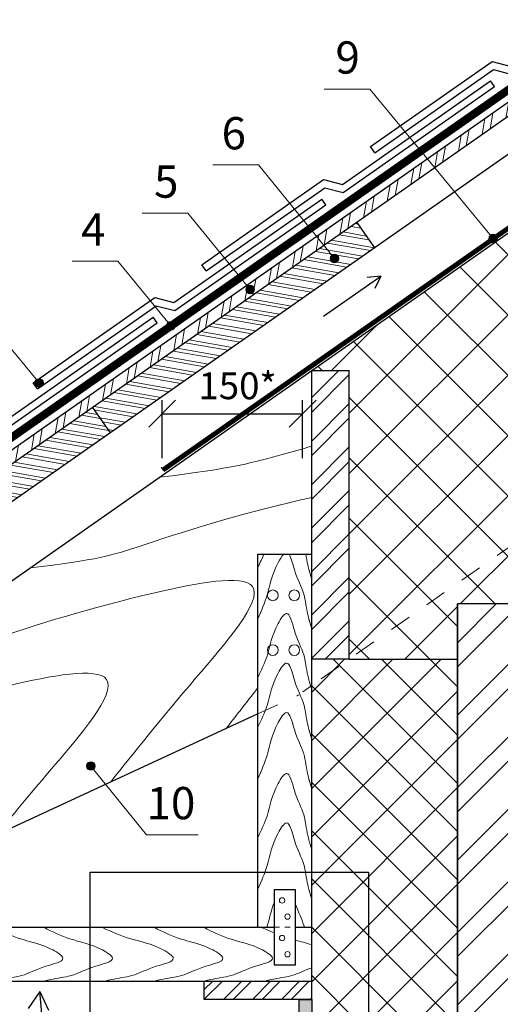
# Model space of a CAD drawing. Units: millimetres. Extents: x -1672 to 5549, y -3309 to -2497.
# Drawn here: x -288 to -243, y -2723 to -2631 of the extents above; entities that cross this region are included whole.
import ezdxf

# ---------------------------------------------------------------- set-up
doc = ezdxf.new("R2010")
doc.units = ezdxf.units.MM
doc.header["$PDMODE"] = 2
for name, pattern in [('GESTRICHELT', [0.75, 0.5, -0.25]), ('STRICHLINIEX2', [1.5, 1, -0.5]), ('STRICHSYMM', [1, 0.5, -0.5])]:
    doc.linetypes.add(name, pattern=pattern)
doc.layers.get('0').update_dxf_attribs({"plot": 0})
for name, color, linetype, lineweight in [('D-KON-A', 7, 'Continuous', 9), ('D-KON-V', 7, 'GESTRICHELT', 9), ('MWK-S', 7, 'Continuous', 35), ('Воздух', 10, 'Continuous', 30), ('Вспомогат. линии', 130, 'Continuous', 13), ('Надписи', 180, 'Continuous', 13), ('Основные линии', 7, 'Continuous', 30), ('Размеры', 200, 'Continuous', 13), ('Черепица ДЕКЕ', 242, 'Continuous', 30), ('Штрих', 151, 'Continuous', 9)]:
    doc.layers.add(name, color=color, linetype=linetype, lineweight=lineweight)
doc.styles.add('Arial', font='ARIALUNI.ttf')
doc.styles.get("Standard").update_dxf_attribs({"font": 'times.ttf'})
doc.dimstyles.get("Standard").update_dxf_attribs({"dimtxt": 0.18, "dimasz": 0.18, "dimexe": 0.18, "dimexo": 0.0625, "dimgap": 0.09, "dimtad": 0, "dimtih": 1, "dimtoh": 1, "dimdec": 4, "dimzin": 0, "dimdsep": 46, "dimtxsty": 'Arial', "dimcen": 0.09, "dimadec": 0, "dimazin": 0, "dimtfac": 1, "dimtdec": 4, "dimtofl": 0, "dimtmove": 0, "dimatfit": 3, "dimfxl": 1, "dimtolj": 1, "dimtzin": 0, "dimarcsym": 0})
pattern_1 = [(80, (269.0433, -2337.8759), (-1.876059, 0.3308), []), (80, (269.779, -2337.3608), (-1.876059, 0.3308), [])]

# ---------------------------------------------------------------- blocks, each defined once
blk = doc.blocks.new('_Oblique')
at = {"color": 0, "linetype": 'ByBlock', "lineweight": -2}
blk.add_line((-0.5, -0.5), (0.5, 0.5), dxfattribs=at)
blk = doc.blocks.new('*D28')
at = {"layer": 'Defpoints', "color": 0, "ltscale": 100, "transparency": 16777216}
for p in [(-261.67, -2667.966), (-274.73, -2673.09), (-261.67, -2673.09)]:
    blk.add_point(p, dxfattribs=at)
at = {"layer": 'Размеры', "color": 0, "lineweight": -2, "ltscale": 100, "transparency": 16777216}
for p, q in [((-274.73, -2672.09), (-274.73, -2666.716)), ((-261.67, -2672.09), (-261.67, -2666.716)), ((-274.73, -2667.966), (-261.67, -2667.966))]:
    blk.add_line(p, q, dxfattribs=at)
at = {"layer": 'Размеры', "color": 0, "lineweight": -2, "ltscale": 100, "transparency": 16777216, "xscale": 2.5, "yscale": 2.5, "zscale": 2.5, "rotation": 180}
blk.add_blockref('_Oblique', (-274.73, -2667.966), dxfattribs=at)
at = {"layer": 'Размеры', "color": 0, "lineweight": -2, "ltscale": 100, "transparency": 16777216, "xscale": 2.5, "yscale": 2.5, "zscale": 2.5}
blk.add_blockref('_Oblique', (-261.67, -2667.966), dxfattribs=at)
at = {"layer": 'Размеры', "color": 0, "ltscale": 100, "transparency": 16777216, "insert": (-267.725, -2665.689), "char_height": 2.5, "attachment_point": 5, "style": 'Arial'}
blk.add_mtext('150*', dxfattribs=at)
blk = doc.blocks.new('*D31')
at = {"layer": 'Defpoints', "color": 0, "ltscale": 100, "transparency": 16777216}
for p in [(-325.908, -2722.441), (-262.01, -2722.441), (-262.01, -2739.147)]:
    blk.add_point(p, dxfattribs=at)
at = {"layer": 'Размеры', "color": 0, "lineweight": -2, "ltscale": 100, "transparency": 16777216}
for p, q in [((-325.908, -2723.441), (-325.908, -2740.397)), ((-262.01, -2723.441), (-262.01, -2740.397)), ((-325.908, -2739.147), (-262.01, -2739.147))]:
    blk.add_line(p, q, dxfattribs=at)
at = {"layer": 'Размеры', "color": 0, "lineweight": -2, "ltscale": 100, "transparency": 16777216, "xscale": 2.5, "yscale": 2.5, "zscale": 2.5}
for p, rotation in [((-325.908, -2739.147), 180.0000000005816), ((-262.01, -2739.147), 5.815580623962412e-10)]:
    blk.add_blockref('_Oblique', p, dxfattribs=dict(at, rotation=rotation))
at = {"layer": 'Размеры', "color": 0, "ltscale": 100, "transparency": 16777216, "insert": (-293.927, -2737.266), "char_height": 2.5, "attachment_point": 5}
blk.add_mtext('{\\f@Arial Unicode MS|b0|i0|c204|p34;не менее 400 }', dxfattribs=at)

msp = doc.modelspace()

# ---------------------------------------------------------------- hatches: boundary and pattern name
at = {"layer": 'D-KON-A', "ltscale": 100}
h = msp.add_hatch(dxfattribs=at)
h.set_pattern_fill('ANSI32', color=31, scale=0.1, angle=125, style=0)
h.set_pattern_definition([(170, (276.841, -2332.4158), (-0.1653999, -0.9380294), []), (170, (276.5835, -2332.048), (-0.1653999, -0.9380294), [])])
h.paths.add_polyline_path([(-294.5157, -2676.702), (-294.1858, -2677.1731), (-305.4489, -2685.0744), (-304.1338, -2686.9525), (-279.5592, -2669.7452), (-281.2111, -2667.386)])
at = {"layer": 'Штрих'}
h = msp.add_hatch(dxfattribs=at)
h.set_pattern_fill('ANSI32', color=31, scale=0.2, angle=35, style=0)
h.set_pattern_definition(pattern_1)
h.paths.add_polyline_path([(-230.2852, -2631.7273), (-229.9976, -2630.2075), (-272.9992, -2660.3175), (-272.3797, -2661.2022)])
h.paths.add_polyline_path([(-221.3112, -2625.4436), (-221.9306, -2624.5589), (-229.9976, -2630.2075), (-230.2852, -2631.7273)])
at = {"layer": 'Штрих', "ltscale": 100}
h = msp.add_hatch(dxfattribs=at)
h.set_pattern_fill('ANSI37', color=100, scale=1.25)
h.set_pattern_definition([(45, (543.1935, -2383.7526), (-2.80633, 2.80633), []), (135, (543.1935, -2383.7526), (-2.80633, -2.80633), [])])
edge = h.paths.add_edge_path()
edge.add_line((-205.3071, -2654.3765), (-203.017, -2651.5703))
edge.add_line((-203.017, -2651.5703), (-209.7936, -2641.8923))
edge.add_line((-209.7936, -2641.8923), (-208.3297, -2638.7527))
edge.add_line((-208.3297, -2638.7527), (-210.7872, -2640.4734))
edge.add_line((-210.7872, -2640.4734), (-213.2446, -2642.1941))
edge.add_line((-213.2446, -2642.1941), (-211.7806, -2639.0546))
edge.add_line((-211.7806, -2639.0546), (-214.4301, -2635.2707))
edge.add_line((-214.4301, -2635.2707), (-218.2981, -2639.9959))
edge.add_arc((-218.5515, -2640.3054), 0.4, 0, 50.696016, ccw=False)
edge.add_arc((-218.5515, -2640.3054), 0.4, -180, 0, ccw=False)
edge.add_arc((-218.5515, -2640.3054), 0.4, 50.696016, 180, ccw=False)
edge.add_line((-218.2981, -2639.9959), (-214.4301, -2635.2707))
edge.add_line((-214.4301, -2635.2707), (-216.2178, -2632.7177))
edge.add_line((-216.2178, -2632.7177), (-260.8269, -2663.9533))
edge.add_line((-260.8269, -2663.9533), (-257.3269, -2663.9533))
edge.add_line((-257.3269, -2663.9533), (-257.3269, -2690.8012))
edge.add_line((-257.3269, -2690.8012), (-247.2669, -2690.8012))
edge.add_line((-247.2669, -2690.8012), (-247.2669, -2685.6585))
edge.add_line((-247.2669, -2685.6585), (-234.6828, -2685.6585))
edge.add_line((-234.6828, -2685.6585), (-234.6828, -2685.1339))
edge.add_line((-234.6828, -2685.1339), (-234.6828, -2684.9939))
edge.add_line((-234.6828, -2684.9939), (-234.6829, -2671.6527))
edge.add_line((-234.6829, -2671.6527), (-229.9883, -2671.6585))
edge.add_line((-229.9883, -2671.6585), (-218.978, -2663.949))
edge.add_line((-218.978, -2663.949), (-215.0053, -2661.1673))
edge.add_line((-215.0053, -2661.1673), (-205.3071, -2654.3765))
h.paths.add_polyline_path([(-218.978, -2663.949), (-229.9883, -2671.6585), (-227.8156, -2671.6585), (-227.8156, -2671.4185), (-227.3934, -2671.4185), (-227.3934, -2670.4585), (-226.5534, -2670.4585), (-226.5534, -2669.5586), (-225.3534, -2669.5586), (-225.3534, -2670.4585), (-224.5134, -2670.4585), (-224.5134, -2671.4185), (-224.0911, -2671.4185), (-224.0911, -2671.6585), (-218.978, -2671.6585)], flags=17)
at = {"layer": 'Штрих'}
h = msp.add_hatch(dxfattribs=at)
h.set_pattern_fill('ANSI32', color=31, scale=0.1, angle=125, style=0)
h.set_pattern_definition([(170, (252.2665, -2349.6231), (-0.1653999, -0.9380294), []), (170, (252.0089, -2349.2553), (-0.1653999, -0.9380294), [])])
h.paths.add_polyline_path([(-254.9847, -2652.5379), (-256.6366, -2650.1787), (-281.2111, -2667.386), (-279.5592, -2669.7452)])
at = {"layer": 'Штрих', "ltscale": 100}
h = msp.add_hatch(color=0, dxfattribs=at)
h.dxf.hatch_style = 1
h.paths.add_polyline_path([(-243.5324, -2651.6595, 1), (-244.3324, -2651.6595, 1)])
h = msp.add_hatch(color=0, dxfattribs=at)
h.dxf.hatch_style = 1
h.paths.add_polyline_path([(-258.3015, -2653.5292, 1), (-259.1015, -2653.5292, 1)])
h = msp.add_hatch(color=0, dxfattribs=at)
h.dxf.hatch_style = 1
h.paths.add_polyline_path([(-266.144, -2656.412, 1), (-266.944, -2656.412, 1)])
h = msp.add_hatch(dxfattribs=at)
h.set_pattern_fill('SWAMP', color=0, scale=0.015)
h.set_pattern_definition([(0, (543.1935, -2383.7526), (0.1905, 0.32995568), [0.047625, -0.333375]), (90, (543.21731, -2383.75259), (-0.1905, 0.32995568), [0.0238125, -0.63609886]), (90, (543.22327, -2383.75259), (-0.1905, 0.32995568), [0.01905, -0.64086136]), (90, (543.21136, -2383.75259), (-0.1905, 0.32995568), [0.01905, -0.64086136]), (60, (543.22922, -2383.7526), (-0.1905, 0.32995568), [0.01524, -0.36576]), (120, (543.2054, -2383.7526), (-0.381, 1e-10), [0.01524, -0.36576])])
h.paths.add_polyline_path([(-266.5755, -2767.7452), (-269.1878, -2767.7452), (-269.1878, -2776.3131), (-266.5755, -2776.3131)])
h.paths.add_polyline_path([(-260.8269, -2722.4406), (-262.0269, -2722.4406), (-262.0269, -2728.2763), (-260.8269, -2728.2763)])
h.paths.add_polyline_path([(-215.233, -2720.3525), (-216.673, -2718.5784), (-216.673, -2728.2763), (-215.233, -2728.2763)])
edge = h.paths.add_edge_path()
edge.add_line((-215.233, -2708.0873), (-215.6511, -2707.5721))
edge.add_arc((-215.9032, -2707.2616), 0.4, 180, 309.064141, ccw=False)
edge.add_arc((-215.9032, -2707.2616), 0.4, 0, 180, ccw=False)
edge.add_arc((-215.9032, -2707.2616), 0.4, -50.935859, 0, ccw=False)
edge.add_line((-215.6511, -2707.5721), (-215.233, -2708.0873))
edge.add_line((-215.233, -2708.0873), (-215.233, -2698.84))
edge.add_line((-215.233, -2698.84), (-216.673, -2697.0658))
edge.add_line((-216.673, -2697.0658), (-216.673, -2718.5784))
edge.add_line((-216.673, -2718.5784), (-215.233, -2720.3525))
edge.add_line((-215.233, -2720.3525), (-215.233, -2708.0873))
h.paths.add_polyline_path([(-215.233, -2690.4682), (-216.673, -2688.694), (-216.673, -2697.0658), (-215.233, -2698.84)])
h.paths.add_polyline_path([(-215.233, -2683.6609), (-216.673, -2681.8867), (-216.673, -2688.694), (-215.233, -2690.4682)])
h.paths.add_polyline_path([(-215.233, -2672.4217), (-216.673, -2672.4217), (-216.673, -2681.8867), (-215.233, -2683.6609)])
h.paths.add_polyline_path([(-212.7754, -2670.7009), (-213.6946, -2669.5866), (-216.059, -2671.2421), (-215.233, -2672.4217)])
h.paths.add_polyline_path([(-207.2118, -2666.8052), (-208.1284, -2665.6891), (-213.6946, -2669.5866), (-212.7754, -2670.7009)])
h.paths.add_polyline_path([(-200.5292, -2662.126), (-201.4458, -2661.0099), (-208.1284, -2665.6891), (-207.2118, -2666.8052)])
h.paths.add_polyline_path([(-197.239, -2659.8222), (-198.065, -2658.6426), (-201.4458, -2661.0099), (-200.5292, -2662.126)])
h = msp.add_hatch(color=0, dxfattribs=at)
h.dxf.hatch_style = 1
h.paths.add_polyline_path([(-273.5201, -2659.7924, 1), (-274.3201, -2659.7924, 1)])
at = {"layer": 'Штрих'}
h = msp.add_hatch(dxfattribs=at)
h.set_pattern_fill('ANSI32', color=31, scale=0.2, angle=35, style=0)
h.set_pattern_definition(pattern_1)
edge = h.paths.add_edge_path()
edge.add_line((-272.3797, -2661.2022), (-272.9992, -2660.3175))
edge.add_line((-272.9992, -2660.3175), (-317.4287, -2691.4274))
edge.add_arc((-330.5984, -2711.7534), 24.2196, 54.328324, 57.059729, ccw=False)
edge.add_line((-316.475, -2692.0781), (-272.3797, -2661.2022))
edge = h.paths.add_edge_path()
edge.add_line((-328.9722, -2699.5102), (-328.3527, -2700.3949))
edge.add_line((-328.3527, -2700.3949), (-316.475, -2692.0781))
edge.add_arc((-330.5984, -2711.7534), 24.2196, 54.328324, 57.059729)
edge.add_line((-317.4287, -2691.4274), (-319.895, -2693.1543))
edge.add_arc((-320.2391, -2692.7725), 0.514, 297.981281, 312.018719, ccw=False)
edge.add_line((-319.9979, -2693.2264), (-320.3129, -2693.447))
edge.add_line((-320.3129, -2693.447), (-320.508, -2693.5836))
edge.add_line((-320.508, -2693.5836), (-328.9722, -2699.5102))
at = {"layer": 'Штрих', "ltscale": 100}
h = msp.add_hatch(dxfattribs=at)
h.set_pattern_fill('ANSI32', color=31, scale=0.3)
h.set_pattern_definition([(45, (543.1935, -2383.7526), (-2.020558, 2.020558), []), (45, (544.5405, -2383.7526), (-2.020558, 2.020558), [])])
h.paths.add_polyline_path([(-257.3269, -2663.9533), (-260.8269, -2663.9533), (-260.8269, -2690.8012), (-257.3269, -2690.8012)])
h = msp.add_hatch(color=0, dxfattribs=at)
h.dxf.hatch_style = 1
h.paths.add_polyline_path([(-285.7897, -2665.1043, 1), (-286.5897, -2665.1043, 1)])
h = msp.add_hatch(dxfattribs=at)
h.set_pattern_fill('ANSI32', color=30, scale=0.5)
h.set_pattern_definition([(45, (543.1935, -2383.7526), (-3.367596, 3.367596), []), (45, (545.4386, -2383.7526), (-3.367596, 3.367596), [])])
h.paths.add_polyline_path([(-218.4669, -2697.0081), (-218.5415, -2697.0081), (-218.5415, -2693.3566), (-218.4748, -2686.4741), (-219.1368, -2685.6585), (-225.3534, -2685.6585), (-225.3534, -2697.7411), (-225.9534, -2698.9699), (-226.5534, -2697.7411), (-226.5534, -2685.6585), (-247.2669, -2685.6585), (-247.2669, -2728.2763), (-232.799, -2728.2763), (-231.0669, -2731.2763), (-231.0669, -2725.2763), (-229.3349, -2728.2763), (-218.4669, -2728.2763), (-218.4669, -2716.3681), (-223.9964, -2709.5554, -0.6313444), (-224.6485, -2709.2448, -1.5839216), (-223.9964, -2709.5554), (-218.4669, -2716.3681)])
h = msp.add_hatch(dxfattribs=at)
h.set_pattern_fill('ANSI37', color=100)
h.set_pattern_definition([(45, (543.1935, -2383.7526), (-2.245064, 2.245064), []), (135, (543.1935, -2383.7526), (-2.245064, -2.245064), [])])
h.paths.add_polyline_path([(-247.2669, -2690.8012), (-257.3269, -2690.8012), (-260.8269, -2690.8012), (-260.8269, -2710.6063), (-255.5278, -2710.6063), (-255.5278, -2727.9799), (-260.8269, -2727.9799), (-260.8269, -2728.2763), (-255.779, -2728.2763), (-254.0469, -2731.2763), (-254.0469, -2725.2763), (-252.3149, -2728.2763), (-247.2669, -2728.2763)])
h.paths.add_polyline_path([(-255.5278, -2710.6063), (-260.8269, -2710.6063), (-260.8269, -2722.4406), (-260.8269, -2727.9799), (-255.5278, -2727.9799)], flags=17)
h = msp.add_hatch(color=0, dxfattribs=at)
h.dxf.hatch_style = 1
h.paths.add_polyline_path([(-281.7802, -2700.7343, 1), (-280.9802, -2700.7343, 1)])
h = msp.add_hatch(dxfattribs=at)
h.set_pattern_fill('ANSI32', color=31, scale=0.2)
h.set_pattern_definition([(45, (1588.8364, -2017.6334), (-1.3470384, 1.3470384), []), (45, (1589.7344, -2017.6334), (-1.3470384, 1.3470384), [])])
h.paths.add_polyline_path([(-260.8269, -2722.4406), (-260.8269, -2720.7406), (-270.8269, -2720.7406), (-270.8269, -2722.4406)])

# ---------------------------------------------------------------- linework, layer by layer
at = {"layer": 'D-KON-A', "color": 31}
msp.add_line((-281.2111, -2667.386), (-279.5592, -2669.7452), dxfattribs=at)
at = {"layer": 'D-KON-V', "color": 31, "ltscale": 2}
msp.add_line((-260.8269, -2693.2519), (-262.176, -2694.1965), dxfattribs=at)
at = {"layer": 'MWK-S', "color": 30}
msp.add_line((-247.2669, -2728.2763), (-247.2669, -2685.6585), dxfattribs=at)
at = {"layer": 'Воздух', "ltscale": 100}
for p, q in [((-259.7256, -2658.9031), (-254.3942, -2655.17)), ((-254.3942, -2655.17), (-255.6693, -2655.2816)), ((-254.3942, -2655.17), (-254.9351, -2656.3301)), ((-286.1206, -2721.7198), (-287.216, -2723.2967)), ((-286.1206, -2721.7198), (-285.3027, -2723.4568))]:
    msp.add_line(p, q, dxfattribs=at)
msp.add_spline([(-286.4859, -2735.3148), (-287.2175, -2730.6326), (-286.188, -2727.1269), (-286.1206, -2721.7198)], degree=3, dxfattribs=at)
at = {"layer": 'Вспомогат. линии', "color": 31, "linetype": 'STRICHSYMM', "ltscale": 4}
msp.add_line((-265.8269, -2695.8859), (-262.176, -2694.1965), dxfattribs=at)
at = {"layer": 'Вспомогат. линии', "color": 31, "linetype": 'STRICHSYMM'}
msp.add_line((-264.3269, -2715.7406), (-262.3269, -2715.7406), dxfattribs=at)
at = {"layer": 'Вспомогат. линии', "color": 0, "linetype": 'STRICHLINIEX2', "ltscale": 3, "const_width": 0.648}
msp.add_lwpolyline([(-329.5525, -2698.73), (-222.4881, -2623.7627)], dxfattribs=at)
at = {"layer": 'Вспомогат. линии', "color": 0, "linetype": 'Continuous'}
for points in [[(-329.7368, -2698.4667), (-222.674, -2623.4973)], [(-329.3707, -2698.9971), (-222.3023, -2624.0281)]]:
    msp.add_lwpolyline(points, dxfattribs=at)
at = {"layer": 'Вспомогат. линии', "color": 140, "linetype": 'STRICHLINIEX2', "ltscale": 2, "const_width": 0.36}
msp.add_lwpolyline([(-274.6498, -2673.205), (-216.4185, -2632.431)], dxfattribs=at)
at = {"layer": 'Вспомогат. линии', "color": 140, "linetype": 'Continuous'}
for points in [[(-274.7531, -2673.0575), (-216.5218, -2632.2835)], [(-274.5466, -2673.3524), (-216.3153, -2632.5784)]]:
    msp.add_lwpolyline(points, dxfattribs=at)
at = {"layer": 'Вспомогат. линии', "linetype": 'Continuous'}
msp.add_lwpolyline([(-274.6269, -2673.2377), (-274.8334, -2672.9428)], dxfattribs=at)
at = {"layer": 'Вспомогат. линии', "color": 31, "linetype": 'STRICHSYMM', "ltscale": 4}
msp.add_lwpolyline([(-235.378, -2675.4324), (-260.8269, -2693.2519)], dxfattribs=at)
at = {"layer": 'Вспомогат. линии', "color": 0, "ltscale": 100}
for centre, radius in [((-264.4408, -2684.8604), 0.5), ((-262.444, -2684.8604), 0.5), ((-264.4408, -2689.9493), 0.5), ((-262.444, -2689.9493), 0.5), ((-263.5769, -2713.2406), 0.25), ((-263.0769, -2714.7406), 0.25), ((-263.5769, -2716.7406), 0.25), ((-263.0769, -2718.2406), 0.25)]:
    msp.add_circle(centre, radius, dxfattribs=at)
at = {"layer": 'Надписи', "color": 0}
for p, q in [((-255.4252, -2637.773), (-259.6692, -2637.773)), ((-243.9324, -2651.6595), (-255.4252, -2637.773)), ((-265.7753, -2644.8171), (-270.0193, -2644.8171)), ((-258.7015, -2653.5292), (-265.7873, -2644.8023)), ((-272.3522, -2649.3168), (-276.5962, -2649.3168)), ((-266.544, -2656.412), (-272.3522, -2649.3168)), ((-278.854, -2653.7652), (-283.098, -2653.7652)), ((-273.9201, -2659.7924), (-278.854, -2653.7652)), ((-286.1897, -2665.1043), (-289.506, -2661.053)), ((-281.3802, -2700.7343), (-276.19, -2707.129)), ((-271.3993, -2707.129), (-276.19, -2707.129))]:
    msp.add_line(p, q, dxfattribs=at)
at = {"layer": 'Надписи', "color": 0, "ltscale": 100}
for centre in [(-243.9324, -2651.6595), (-258.7015, -2653.5292), (-266.544, -2656.412), (-273.9201, -2659.7924), (-286.1897, -2665.1043), (-281.3802, -2700.7343)]:
    msp.add_circle(centre, 0.4, dxfattribs=at)
at = {"layer": 'Основные линии', "color": 31}
for p, q in [((-221.9306, -2624.5589), (-328.9722, -2699.5102)), ((-221.3112, -2625.4436), (-328.3527, -2700.3949)), ((-219.6593, -2627.8027), (-326.7008, -2702.754)), ((-256.6366, -2650.1787), (-254.9847, -2652.5379)), ((-323.8903, -2708.1108), (-260.8269, -2663.9533)), ((-281.2111, -2667.386), (-279.5592, -2669.7452)), ((-265.8269, -2715.7406), (-265.8269, -2681.0406)), ((-265.8269, -2681.0406), (-260.8269, -2681.0406)), ((-265.8269, -2695.8859), (-308.7341, -2715.7406)), ((-323.8903, -2715.7406), (-264.3269, -2715.7406)), ((-262.3269, -2715.7406), (-260.8269, -2715.7406)), ((-323.8903, -2720.7406), (-260.8269, -2720.7406)), ((-270.8269, -2722.4406), (-270.8269, -2720.7406)), ((-260.8269, -2722.4406), (-270.8269, -2722.4406))]:
    msp.add_line(p, q, dxfattribs=at)
at = {"layer": 'Основные линии', "color": 31, "ltscale": 100}
for p, q in [((-260.8269, -2722.4406), (-260.8269, -2663.9533)), ((-260.8269, -2663.9533), (-257.3269, -2663.9533)), ((-257.3269, -2690.8012), (-257.3269, -2663.9533)), ((-257.3269, -2690.8012), (-260.8269, -2690.8012))]:
    msp.add_line(p, q, dxfattribs=at)
at = {"layer": 'Основные линии', "color": 30}
msp.add_line((-218.4669, -2685.6585), (-247.2669, -2685.6585), dxfattribs=at)
at = {"layer": 'Основные линии', "color": 100, "ltscale": 100}
msp.add_line((-257.3269, -2690.8012), (-247.2669, -2690.8012), dxfattribs=at)
at = {"layer": 'Основные линии', "ltscale": 5}
for p, q in [((-281.4199, -2727.9799), (-281.4199, -2710.6063)), ((-281.4199, -2710.6063), (-255.5278, -2710.6063)), ((-255.5278, -2710.6063), (-255.5278, -2727.9799))]:
    msp.add_line(p, q, dxfattribs=at)
at = {"layer": 'Основные линии'}
for p, q in [((-262.3269, -2712.2406), (-264.3269, -2712.2406)), ((-264.3269, -2712.2406), (-264.3269, -2719.2406)), ((-262.3269, -2719.2406), (-262.3269, -2712.2406)), ((-264.3269, -2719.2406), (-262.3269, -2719.2406))]:
    msp.add_line(p, q, dxfattribs=at)
at = {"layer": 'Основные линии', "ltscale": 100}
msp.add_line((-262.0269, -2722.4406), (-260.8269, -2722.4406), dxfattribs=at)
at = {"layer": 'Основные линии', "color": 100}
msp.add_lwpolyline([(-260.8269, -2663.9533), (-216.2178, -2632.7177)], dxfattribs=at)
at = {"layer": 'Основные линии'}
for points in [[(-262.0269, -2722.4406), (-262.0269, -2722.4406), (-262.0269, -2728.2763)], [(-260.8269, -2722.4406), (-260.8269, -2722.4406), (-260.8269, -2728.2763)]]:
    msp.add_lwpolyline(points, dxfattribs=at)
at = {"layer": 'Черепица ДЕКЕ', "color": 12, "linetype": 'Continuous'}
for points in [[(-255.3494, -2643.1161), (-244.036, -2635.1944)], [(-244.036, -2635.1944), (-242.2608, -2635.6605)], [(-254.9478, -2643.6895), (-243.9001, -2635.9538)], [(-243.9001, -2635.9538), (-242.1909, -2636.4026)], [(-257.9509, -2646.6468), (-244.1873, -2637.0095)], [(-257.8809, -2647.3889), (-243.8156, -2637.5403)], [(-243.8156, -2637.5403), (-244.1873, -2637.0095)], [(-254.9478, -2643.6895), (-255.3494, -2643.1161)], [(-271.0394, -2654.1024), (-259.726, -2646.1807)], [(-259.726, -2646.1807), (-257.9509, -2646.6468)], [(-270.6379, -2654.6758), (-259.5902, -2646.9401)], [(-259.5902, -2646.9401), (-257.8809, -2647.3889)], [(-273.6409, -2657.6331), (-259.8773, -2647.9957)], [(-273.5709, -2658.3752), (-259.5057, -2648.5265)], [(-259.5057, -2648.5265), (-259.8773, -2647.9957)], [(-270.6379, -2654.6758), (-271.0394, -2654.1024)], [(-286.7294, -2665.0887), (-275.416, -2657.167)], [(-275.416, -2657.167), (-273.6409, -2657.6331)], [(-286.3279, -2665.6621), (-275.2802, -2657.9264)], [(-275.2802, -2657.9264), (-273.5709, -2658.3752)], [(-289.3309, -2668.6193), (-275.5674, -2658.982)], [(-289.2609, -2669.3614), (-275.1957, -2659.5128)], [(-275.1957, -2659.5128), (-275.5674, -2658.982)], [(-286.3279, -2665.6621), (-286.7294, -2665.0887)]]:
    msp.add_lwpolyline(points, dxfattribs=at)
at = {"layer": 'Штрих', "color": 31, "ltscale": 100}
for points, knots in [([(-275.0017, -2673.8786), (-268.2792, -2673.0881), (-265.9221, -2672.4243), (-263.5649, -2671.7605), (-262.6559, -2671.5046), (-261.7468, -2671.2486), (-260.8269, -2670.9968)], [-6.7258403, -6.7258403, -6.7258403, -6.7258403, 0, 0, 0, 2.5938145, 2.5938145, 2.5938145, 2.5938145]), ([(-287.0255, -2682.2978), (-280.9025, -2681.6352), (-279.026, -2681.0162), (-277.1494, -2680.3973), (-272.7472, -2678.9452), (-268.1495, -2677.4286), (-261.1276, -2675.8231), (-260.8269, -2675.7557)], [-5.7030315, -5.7030315, -5.7030315, -5.7030315, 0, 0, 0, 13.378958, 13.9729047, 13.9729047, 13.9729047, 13.9729047]), ([(-299.5079, -2691.038), (-292.9115, -2689.7522), (-291.8227, -2689.3931), (-290.734, -2689.034), (-286.3317, -2687.5819), (-279.4636, -2685.3164), (-262.2672, -2681.8654), (-272.9967, -2694.0318), (-277.3313, -2699.4482), (-279.504, -2702.2148)], [-3.3088718, -3.3088718, -3.3088718, -3.3088718, 0, 0, 0, 13.378958, 20.8730764, 29.2349797, 39.2792858, 39.2792858, 39.2792858, 39.2792858]), ([(-311.4796, -2699.4207), (-304.9204, -2697.8693), (-304.6195, -2697.77), (-304.3185, -2697.6707), (-299.9163, -2696.2186), (-293.0481, -2693.9531), (-275.8518, -2690.5021), (-284.7986, -2700.6472), (-288.7093, -2705.3759), (-290.1282, -2707.131)], [-0.9147121, -0.9147121, -0.9147121, -0.9147121, 0, 0, 0, 13.378958, 20.8730764, 29.2349797, 34.9762667, 34.9762667, 34.9762667, 34.9762667]), ([(-265.8269, -2693.4602), (-266.3911, -2694.1782), (-266.9415, -2694.8827), (-267.492, -2695.5872), (-267.9282, -2696.1455), (-268.3645, -2696.7037), (-268.8007, -2697.262)], [39.1367878, 39.1367878, 39.1367878, 39.1367878, 41.7381077, 41.7381077, 41.7381077, 43.79942, 43.79942, 43.79942, 43.79942])]:
    msp.add_open_spline(points, degree=3, knots=knots, dxfattribs=at)
at = {"layer": 'Штрих', "color": 31}
for points, knots in [([(-265.8269, -2687.0457), (-265.4921, -2686.2987), (-264.8007, -2684.5837), (-264.5338, -2682.7461), (-263.6048, -2681.2208), (-263.4288, -2681.0406)], [1.8774572, 1.8774572, 1.8774572, 1.8774572, 4.2939025, 7.489918, 8.2926847, 8.2926847, 8.2926847, 8.2926847]), ([(-262.9298, -2681.0406), (-262.7345, -2681.3285), (-262.324, -2683.1432), (-261.4795, -2684.4612), (-261.3185, -2686.1954), (-261.1046, -2687.0084), (-261.052, -2687.1882), (-261.0428, -2687.2197), (-261.0335, -2687.2512), (-261.0241, -2687.2827), (-260.9584, -2687.5038), (-260.8926, -2687.7249), (-260.8269, -2687.9461)], [9.1757015, 9.1757015, 9.1757015, 9.1757015, 10.4513851, 12.883834, 14.8242657, 15.3846469, 15.3846469, 15.3846469, 15.4828632, 15.4828632, 15.4828632, 16.1733741, 16.1733741, 16.1733741, 16.1733741]), ([(-261.3735, -2681.0406), (-261.3184, -2681.3686), (-261.2368, -2681.8962), (-261.1046, -2682.3985), (-261.052, -2682.5784), (-261.0428, -2682.6099), (-261.0335, -2682.6414), (-261.0241, -2682.6728), (-260.9584, -2682.894), (-260.8926, -2683.1151), (-260.8269, -2683.3362)], [13.4545059, 13.4545059, 13.4545059, 13.4545059, 14.4393037, 14.999708, 14.999708, 14.999708, 15.0979397, 15.0979397, 15.0979397, 15.788437, 15.788437, 15.788437, 15.788437]), ([(-265.8269, -2692.4889), (-265.4894, -2691.8202), (-264.7588, -2690.1962), (-264.5201, -2688.2888), (-262.964, -2685.881), (-262.3947, -2688.6954), (-261.4794, -2690.1232), (-261.3185, -2691.8574), (-261.1046, -2692.6704), (-261.052, -2692.8502), (-261.0428, -2692.8818), (-261.0335, -2692.9132), (-261.0241, -2692.9447), (-260.9584, -2693.1658), (-260.8926, -2693.387), (-260.8269, -2693.6081)], [1.6997069, 1.6997069, 1.6997069, 1.6997069, 3.9089404, 7.104956, 8.3206145, 10.0664231, 12.498872, 14.4393037, 14.999708, 14.999708, 14.999708, 15.0979397, 15.0979397, 15.0979397, 15.788437, 15.788437, 15.788437, 15.788437]), ([(-265.8269, -2697.0987), (-265.4894, -2696.4301), (-264.7588, -2694.806), (-264.5201, -2692.8986), (-262.964, -2690.4909), (-262.3947, -2693.3053), (-261.4794, -2694.7331), (-261.3185, -2696.4673), (-261.1046, -2697.2802), (-261.052, -2697.4601), (-261.0428, -2697.4916), (-261.0335, -2697.5231), (-261.0241, -2697.5546), (-260.9584, -2697.7757), (-260.8926, -2697.9968), (-260.8269, -2698.218)], [1.6997069, 1.6997069, 1.6997069, 1.6997069, 3.9089404, 7.104956, 8.3206145, 10.0664231, 12.498872, 14.4393037, 14.999708, 14.999708, 14.999708, 15.0979397, 15.0979397, 15.0979397, 15.788437, 15.788437, 15.788437, 15.788437]), ([(-265.8269, -2701.9275), (-265.4921, -2701.1804), (-264.8007, -2699.4655), (-264.5166, -2697.5095), (-262.9648, -2695.1005), (-262.3943, -2697.9152), (-261.4795, -2699.3429), (-261.3185, -2701.0771), (-261.1046, -2701.8901), (-261.052, -2702.07), (-261.0428, -2702.1015), (-261.0335, -2702.1329), (-261.0241, -2702.1644), (-260.9584, -2702.3855), (-260.8926, -2702.6067), (-260.8269, -2702.8278)], [1.8774572, 1.8774572, 1.8774572, 1.8774572, 4.2939025, 7.489918, 8.7055765, 10.4513851, 12.883834, 14.8242657, 15.3846469, 15.3846469, 15.3846469, 15.4828632, 15.4828632, 15.4828632, 16.1733741, 16.1733741, 16.1733741, 16.1733741]), ([(-265.8269, -2707.3706), (-265.4894, -2706.702), (-264.7588, -2705.0779), (-264.5201, -2703.1705), (-262.964, -2700.7628), (-262.3947, -2703.5771), (-261.4794, -2705.005), (-261.3185, -2706.7392), (-261.1046, -2707.5521), (-261.052, -2707.732), (-261.0428, -2707.7635), (-261.0335, -2707.795), (-261.0241, -2707.8264), (-260.9584, -2708.0476), (-260.8926, -2708.2687), (-260.8269, -2708.4899)], [1.6997069, 1.6997069, 1.6997069, 1.6997069, 3.9089404, 7.104956, 8.3206145, 10.0664231, 12.498872, 14.4393037, 14.999708, 14.999708, 14.999708, 15.0979397, 15.0979397, 15.0979397, 15.788437, 15.788437, 15.788437, 15.788437]), ([(-265.8269, -2712.1994), (-265.4921, -2711.4523), (-264.8007, -2709.7374), (-264.5166, -2707.7814), (-262.9648, -2705.3724), (-262.3943, -2708.1871), (-261.4795, -2709.6148), (-261.3185, -2711.349), (-261.1046, -2712.162), (-261.052, -2712.3418), (-261.0428, -2712.3734), (-261.0335, -2712.4048), (-261.0241, -2712.4363), (-260.9584, -2712.6574), (-260.8926, -2712.8786), (-260.8269, -2713.0997)], [1.8774572, 1.8774572, 1.8774572, 1.8774572, 4.2939025, 7.489918, 8.7055765, 10.4513851, 12.883834, 14.8242657, 15.3846469, 15.3846469, 15.3846469, 15.4828632, 15.4828632, 15.4828632, 16.1733741, 16.1733741, 16.1733741, 16.1733741]), ([(-265.0088, -2715.7406), (-264.9996, -2715.7129), (-264.7596, -2714.977), (-264.6333, -2714.2552), (-264.3269, -2713.4636)], [3.8151586, 3.8151586, 3.8151586, 3.8151586, 3.9089404, 6.3045968, 6.3045968, 6.3045968, 6.3045968]), ([(-262.3269, -2713.6073), (-262.0505, -2714.3915), (-261.7162, -2714.9591), (-261.5302, -2715.6766), (-261.5148, -2715.7406)], [10.3512373, 10.3512373, 10.3512373, 10.3512373, 12.498872, 12.7059207, 12.7059207, 12.7059207, 12.7059207]), ([(-290.3523, -2715.7406), (-289.5361, -2716.1692), (-287.7613, -2717.0166), (-285.7155, -2717.2726), (-283.3078, -2718.8287), (-286.1222, -2719.398), (-287.55, -2720.3133), (-289.2842, -2720.4741), (-290.0972, -2720.6881), (-290.277, -2720.7406)], [1.2194524, 1.2194524, 1.2194524, 1.2194524, 3.9089404, 7.104956, 8.3206145, 10.0664231, 12.498872, 14.4393037, 14.999708, 14.999708, 14.999708, 14.999708]), ([(-285.7425, -2715.7406), (-284.9263, -2716.1692), (-283.1514, -2717.0166), (-281.1057, -2717.2726), (-278.698, -2718.8287), (-281.5123, -2719.398), (-282.9401, -2720.3133), (-284.6743, -2720.4741), (-285.4873, -2720.6881), (-285.6672, -2720.7406)], [1.2194524, 1.2194524, 1.2194524, 1.2194524, 3.9089404, 7.104956, 8.3206145, 10.0664231, 12.498872, 14.4393037, 14.999708, 14.999708, 14.999708, 14.999708]), ([(-280.3553, -2715.7406), (-279.4404, -2716.1659), (-277.5525, -2716.9699), (-275.4447, -2717.2761), (-273.0357, -2718.8278), (-275.8504, -2719.3983), (-277.2781, -2720.3132), (-279.0123, -2720.4741), (-279.8253, -2720.6881), (-280.0051, -2720.7406)], [1.3474902, 1.3474902, 1.3474902, 1.3474902, 4.2939025, 7.489918, 8.7055765, 10.4513851, 12.883834, 14.8242657, 15.3846469, 15.3846469, 15.3846469, 15.3846469]), ([(-275.4706, -2715.7406), (-274.6544, -2716.1692), (-272.8796, -2717.0166), (-270.8338, -2717.2726), (-268.4261, -2718.8287), (-271.2404, -2719.398), (-272.6682, -2720.3133), (-274.4024, -2720.4741), (-275.2154, -2720.6881), (-275.3953, -2720.7406)], [1.2194524, 1.2194524, 1.2194524, 1.2194524, 3.9089404, 7.104956, 8.3206145, 10.0664231, 12.498872, 14.4393037, 14.999708, 14.999708, 14.999708, 14.999708]), ([(-270.8607, -2715.7406), (-270.0445, -2716.1692), (-268.2697, -2717.0166), (-266.2239, -2717.2726), (-263.8162, -2718.8287), (-266.6306, -2719.398), (-268.0584, -2720.3133), (-269.7926, -2720.4741), (-270.6055, -2720.6881), (-270.7854, -2720.7406)], [1.2194524, 1.2194524, 1.2194524, 1.2194524, 3.9089404, 7.104956, 8.3206145, 10.0664231, 12.498872, 14.4393037, 14.999708, 14.999708, 14.999708, 14.999708]), ([(-260.8269, -2719.5018), (-261.556, -2719.7684), (-262.529, -2720.3255), (-264.1306, -2720.4741), (-264.9435, -2720.6881), (-265.1234, -2720.7406)], [10.8288275, 10.8288275, 10.8288275, 10.8288275, 12.883834, 14.8242657, 15.3846469, 15.3846469, 15.3846469, 15.3846469])]:
    msp.add_open_spline(points, degree=3, knots=knots, dxfattribs=at)
for points in [[(-265.8269, -2682.217), (-265.6279, -2681.8228), (-265.4424, -2681.4302), (-265.2808, -2681.0406)], [(-265.4736, -2715.7406), (-265.0892, -2715.9193), (-264.7065, -2716.091), (-264.3269, -2716.2492)], [(-262.3269, -2716.9361), (-261.8418, -2717.0645), (-261.3542, -2717.1803), (-260.8269, -2717.3692)]]:
    msp.add_open_spline(points, degree=3, dxfattribs=at)

# ---------------------------------------------------------------- texts
at = {"layer": 'Надписи', "color": 0, "style": 'Arial'}
for s, p in [('9', (-258.615, -2636.3301)), ('6', (-269.2077, -2643.3741)), ('5', (-275.4893, -2647.8739)), ('4', (-282.2896, -2652.3223)), ('10', (-276.19, -2705.6861))]:
    msp.add_text(s, height=3, dxfattribs=at).set_placement(p)

# ---------------------------------------------------------------- dimensions: what is measured, and where the dimension line sits
at = {"layer": 'Размеры', "color": 0, "ltscale": 100}
for base, p1, p2, text, override, picture, middle in [((-261.6699, -2667.9658), (-274.7301, -2673.0903), (-261.6699, -2673.0903), '150*', {"dimtxt": 2.5, "dimasz": 2.5, "dimexe": 1.25, "dimexo": 1, "dimgap": 1, "dimtad": 1, "dimtih": 0, "dimtoh": 0, "dimdec": 2, "dimlfac": 10, "dimzin": 9, "dimdsep": 44, "dimblk": 'Oblique', "dimcen": 2.5, "dimtdec": 2, "dimtofl": 1, "dimtmove": 1, "dimtolj": 0, "dimtzin": 8}, '*D28', (-267.7255, -2667.9658)), ((-262.0096, -2739.1466), (-325.9078, -2722.4406), (-262.0096, -2722.4406), '{\\f@Arial Unicode MS|b0|i0|c204|p34;не менее 400 }', {"dimtxt": 2.5, "dimasz": 2.5, "dimexe": 1.25, "dimexo": 1, "dimgap": 1, "dimtad": 1, "dimtih": 0, "dimtoh": 0, "dimdec": 2, "dimlfac": 10, "dimzin": 9, "dimdsep": 44, "dimtxsty": 'Standard', "dimblk": 'Oblique', "dimcen": 2.5, "dimtdec": 2, "dimtofl": 1, "dimtmove": 1, "dimtolj": 0, "dimtzin": 8}, '*D31', (-293.9269, -2739.5436))]:
    dim = msp.add_linear_dim(base=base, p1=p1, p2=p2, angle=0, text=text, dimstyle='Standard', override=override, dxfattribs=at)
    dim.commit()
    dim.dimension.update_dxf_attribs({"geometry": picture, "text_midpoint": middle, "dimtype": 161})

doc.saveas('drawing.dxf')
